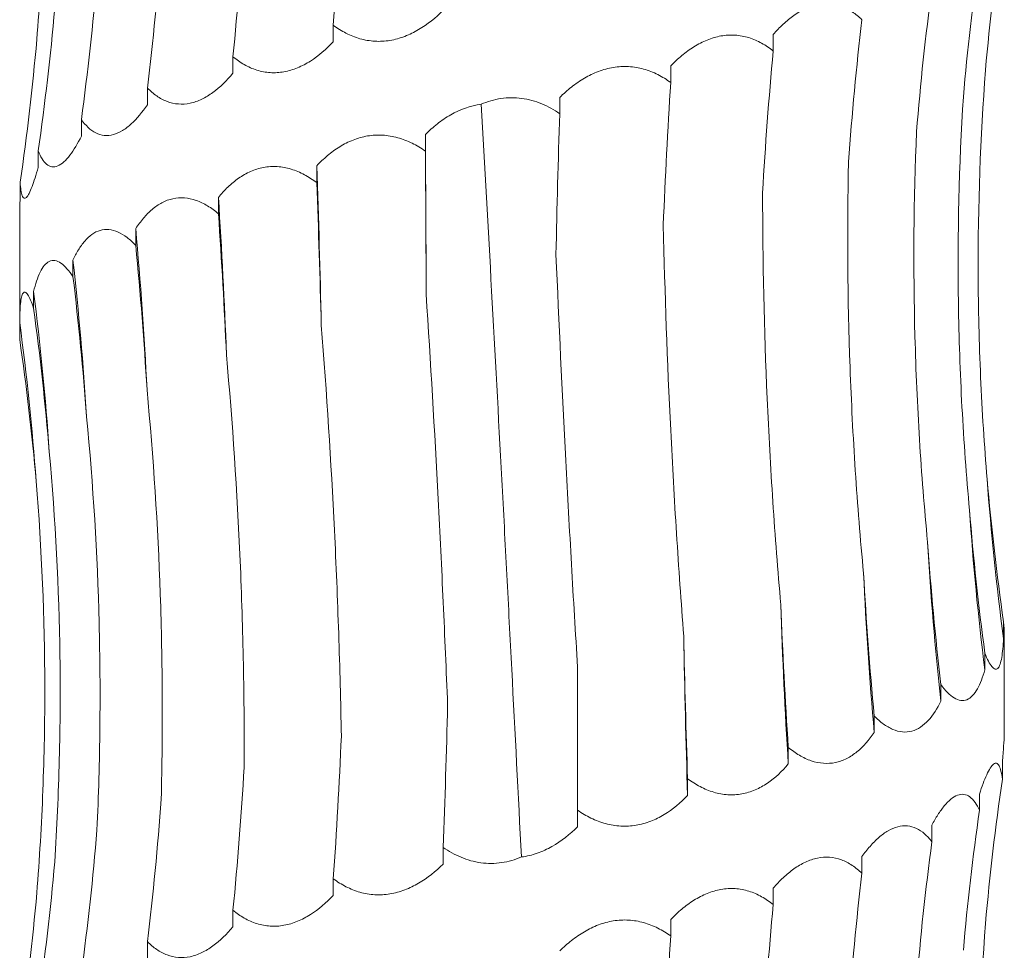
# Model space of a CAD drawing. Units: millimetres. Extents: x 250 to 14600, y 250 to 10250.
# Drawn here: x 4518 to 4548, y 3036 to 3064 of the extents above; entities that cross this region are included whole.
import ezdxf

# ---------------------------------------------------------------- set-up
doc = ezdxf.new("R2010")
doc.units = ezdxf.units.MM
doc.header["$LTSCALE"] = 50

msp = doc.modelspace()

# ---------------------------------------------------------------- linework, layer by layer
at = {"color": 7, "linetype": 'Continuous', "lineweight": 15}
for p, q in [((4527.503, 3064.139), (4527.503, 3063.633)), ((4540.909, 3063.857), (4540.909, 3063.355)), ((4524.446, 3063.182), (4524.446, 3062.677)), ((4537.786, 3062.902), (4537.786, 3062.397)), ((4521.841, 3062.227), (4521.841, 3061.72)), ((4534.405, 3061.944), (4534.405, 3061.447)), ((4519.827, 3061.269), (4519.827, 3060.764)), ((4530.311, 3060.814), (4530.311, 3060.307)), ((4518.51, 3060.314), (4518.51, 3059.808)), ((4526.998, 3059.855), (4526.998, 3059.35)), ((4517.962, 3059.357), (4517.962, 3058.851)), ((4524.002, 3058.897), (4524.002, 3058.398)), ((4517.947, 3058.388), (4517.947, 3054.628)), ((4521.482, 3057.946), (4521.482, 3057.434)), ((4519.571, 3056.98), (4519.571, 3056.486)), ((4518.372, 3056.034), (4518.372, 3055.524)), ((4517.948, 3055.071), (4517.948, 3054.569)), ((4547.928, 3045.968), (4547.928, 3045.462)), ((4547.947, 3042.515), (4547.947, 3045.606)), ((4547.357, 3045.01), (4547.357, 3044.506)), ((4534.947, 3040.229), (4534.947, 3044.582)), ((4546.02, 3044.055), (4546.02, 3043.549)), ((4543.987, 3043.098), (4543.987, 3042.593)), ((4541.367, 3042.142), (4541.367, 3041.637)), ((4547.891, 3041.688), (4547.891, 3041.175)), ((4538.3, 3041.186), (4538.3, 3040.68)), ((4547.196, 3040.722), (4547.196, 3040.227)), ((4534.947, 3040.229), (4534.947, 3039.724)), ((4545.743, 3039.775), (4545.743, 3039.266)), ((4530.85, 3039.095), (4530.85, 3038.59)), ((4543.61, 3038.814), (4543.61, 3038.31)), ((4527.503, 3038.139), (4527.503, 3037.633)), ((4540.909, 3037.857), (4540.909, 3037.355)), ((4524.446, 3037.182), (4524.446, 3036.677)), ((4537.786, 3036.902), (4537.786, 3036.397)), ((4521.841, 3036.227), (4521.841, 3035.72))]:
    msp.add_line(p, q, dxfattribs=at)
at = {"color": 7, "linetype": 'Continuous', "lineweight": 15, "flags": 128}
msp.add_lwpolyline([(4530.333, 3055.95), (4530.331, 3056.56), (4530.329, 3057.169), (4530.326, 3057.778), (4530.323, 3058.386), (4530.321, 3058.994), (4530.317, 3059.602), (4530.314, 3060.208), (4530.311, 3060.814)], dxfattribs=at)
at = {"color": 7, "linetype": 'Continuous', "lineweight": 15}
for centre, radius, start, end in [((4241.124, 3049.291), 286.069, 1.14484, 2.11631), ((4363.963, 3048.325), 160.388, 2.06483, 3.7794), ((4405.945, 3047.358), 116.021, 2.80666, 5.23606), ((4425.193, 3046.375), 94.972, 3.52675, 6.41158), ((4434.823, 3045.41), 84.222, 3.90683, 7.24635), ((4439.274, 3044.441), 79.389, 4.19629, 7.69504), ((4627.15, 3056.091), 79.932, 184.14858, 187.64193), ((4632.389, 3055.127), 85.693, 183.85509, 187.11968), ((4643.339, 3054.153), 97.896, 183.36994, 186.21854), ((4665.338, 3053.179), 121.812, 182.69739, 184.98556), ((4715.005, 3052.206), 173.959, 181.88302, 183.48338), ((4875.973, 3051.247), 337.839, 180.96924, 181.79248)]:
    msp.add_arc(centre, radius, start, end, dxfattribs=at)
for centre, major_axis, ratio, start_param, end_param in [((4488.803, 3075.222), (-0.006, 78.625), 0.497172, 4.570921, 4.626575), ((4470.746, 3074.264), (-0.001, 78.625), 0.689878, 4.570963, 4.626674), ((4627.769, 3056.094), (80.683, 0.029), 0.974489, 2.99982, 3.056116), ((4455.995, 3073.312), (-0.018, 78.625), 0.845907, 4.57074, 4.626316), ((4625.811, 3055.141), (79.408, -0.135), 0.990136, 3.001832, 3.056455), ((4445.338, 3072.349), (0.01, 78.625), 0.956949, 4.571114, 4.626868), ((4618.916, 3054.183), (0.001, 78.625), 0.940034, 1.429375, 1.485283), ((4439.34, 3071.399), (79.969, -0.045), 0.983191, 6.142301, 6.197899), ((4607.449, 3053.227), (-0.007, 78.625), 0.820123, 1.429287, 1.484786), ((4438.319, 3070.439), (80.446, 0.014), 0.977362, 6.141592, 6.197279), ((4592.018, 3052.271), (-0.006, 78.625), 0.656583, 1.429297, 1.484608), ((4573.449, 3051.314), (-0.004, 78.625), 0.458148, 1.429342, 1.48496), ((4552.723, 3050.36), (-0.005, 78.625), 0.235329, 1.429301, 1.484252), ((4526.88, 3049.224), (-0.002, 78.625), 0.044081, 4.798043, 4.853825), ((4505.358, 3048.267), (-0.004, 78.625), 0.278012, 4.7982, 4.853803), ((4485.303, 3047.312), (-0.005, 78.625), 0.497171, 4.79884, 4.853827), ((4467.782, 3046.353), (-0.004, 78.625), 0.68988, 4.797504, 4.853759), ((4453.726, 3045.4), (-0.01, 78.625), 0.845907, 4.799101, 4.853756), ((4443.883, 3044.441), (-0.015, 78.625), 0.956947, 4.797617, 4.853629), ((4438.777, 3043.485), (79.97, -0.013), 0.983187, 0.086314, 0.141613), ((4626.543, 3057.053), (79.408, 0.004), 0.990136, 3.227431, 3.283002), ((4620.53, 3056.091), (-0.016, 78.625), 0.940036, 1.656248, 1.712005), ((4609.857, 3055.14), (-0.006, 78.625), 0.82012, 1.656583, 1.712194), ((4595.095, 3054.181), (-0.006, 78.625), 0.656586, 1.65651, 1.712176), ((4577.029, 3053.224), (-0.004, 78.625), 0.458146, 1.656532, 1.712201), ((4556.617, 3052.269), (-0.004, 78.625), 0.235329, 1.656565, 1.712219), ((4509.209, 3050.18), (-0.004, 78.625), 0.27801, 4.570921, 4.626543), ((4488.803, 3049.222), (-0.006, 78.625), 0.497172, 4.570921, 4.626575), ((4470.746, 3048.264), (-0.001, 78.625), 0.689878, 4.570963, 4.626674), ((4627.769, 3030.094), (80.683, 0.029), 0.974489, 2.99982, 3.056116), ((4455.995, 3047.312), (-0.018, 78.625), 0.845907, 4.57074, 4.626316), ((4625.811, 3029.141), (79.408, -0.135), 0.990136, 3.001832, 3.056455), ((4445.338, 3046.349), (0.01, 78.625), 0.956949, 4.571114, 4.626868), ((4618.916, 3028.183), (0.001, 78.625), 0.940034, 1.429375, 1.485283), ((4439.34, 3045.399), (79.969, -0.045), 0.983191, 6.142301, 6.197899), ((4607.449, 3027.227), (-0.007, 78.625), 0.820123, 1.429287, 1.484786), ((4438.319, 3044.439), (80.446, 0.014), 0.977362, 6.141592, 6.197279), ((4592.018, 3026.271), (-0.006, 78.625), 0.656583, 1.429297, 1.484608), ((4573.449, 3025.314), (-0.004, 78.625), 0.458148, 1.429342, 1.48496)]:
    msp.add_ellipse(centre, major_axis=major_axis, ratio=ratio, start_param=start_param, end_param=end_param, dxfattribs=at)
for points, knots in [([(4518.469, 3063.706), (4518.551, 3064.746), (4518.613, 3065.79), (4518.694, 3067.885), (4518.713, 3068.938), (4518.708, 3072.089), (4518.62, 3074.176), (4518.45, 3076.25)], [0, 0, 0, 0, 0.25, 0.25, 0.5, 0.5, 1, 1, 1, 1]), ([(4530.85, 3064.59), (4530.623, 3064.366), (4530.374, 3064.165), (4529.97, 3063.927), (4529.83, 3063.858), (4529.535, 3063.746), (4529.384, 3063.704), (4529.078, 3063.654), (4528.922, 3063.645), (4528.614, 3063.663), (4528.464, 3063.689), (4528.169, 3063.772), (4528.026, 3063.83), (4527.755, 3063.968), (4527.626, 3064.049), (4527.503, 3064.139)], [0, 0, 0, 0, 0.25, 0.25, 0.375, 0.375, 0.5, 0.5, 0.625, 0.625, 0.75, 0.75, 0.875, 0.875, 1, 1, 1, 1]), ([(4540.909, 3063.857), (4541.005, 3063.967), (4541.105, 3064.072), (4541.315, 3064.269), (4541.426, 3064.361), (4541.652, 3064.521), (4541.769, 3064.59), (4542.012, 3064.702), (4542.135, 3064.744), (4542.381, 3064.794), (4542.505, 3064.803), (4542.752, 3064.785), (4542.87, 3064.759), (4543.099, 3064.676), (4543.211, 3064.618), (4543.419, 3064.48), (4543.517, 3064.4), (4543.61, 3064.31)], [0, 0, 0, 0, 0.125, 0.125, 0.25, 0.25, 0.375, 0.375, 0.5, 0.5, 0.625, 0.625, 0.75, 0.75, 0.875, 0.875, 1, 1, 1, 1]), ([(4527.503, 3063.633), (4527.29, 3063.41), (4527.057, 3063.208), (4526.681, 3062.971), (4526.551, 3062.902), (4526.279, 3062.789), (4526.141, 3062.748), (4525.861, 3062.697), (4525.719, 3062.689), (4525.44, 3062.706), (4525.304, 3062.732), (4525.039, 3062.816), (4524.911, 3062.873), (4524.669, 3063.011), (4524.555, 3063.092), (4524.446, 3063.182)], [0, 0, 0, 0, 0.25, 0.25, 0.375, 0.375, 0.5, 0.5, 0.625, 0.625, 0.75, 0.75, 0.875, 0.875, 1, 1, 1, 1]), ([(4537.786, 3062.902), (4537.893, 3063.013), (4538.005, 3063.118), (4538.241, 3063.314), (4538.366, 3063.406), (4538.623, 3063.566), (4538.756, 3063.635), (4539.033, 3063.747), (4539.175, 3063.789), (4539.459, 3063.839), (4539.603, 3063.848), (4539.89, 3063.83), (4540.029, 3063.804), (4540.3, 3063.721), (4540.432, 3063.664), (4540.681, 3063.525), (4540.798, 3063.445), (4540.909, 3063.355)], [0, 0, 0, 0, 0.125, 0.125, 0.25, 0.25, 0.375, 0.375, 0.5, 0.5, 0.625, 0.625, 0.75, 0.75, 0.875, 0.875, 1, 1, 1, 1]), ([(4534.405, 3061.944), (4534.517, 3062.055), (4534.635, 3062.16), (4534.885, 3062.356), (4535.017, 3062.448), (4535.291, 3062.608), (4535.433, 3062.677), (4535.73, 3062.79), (4535.883, 3062.831), (4536.19, 3062.881), (4536.346, 3062.89), (4536.66, 3062.872), (4536.812, 3062.846), (4537.109, 3062.763), (4537.255, 3062.706), (4537.531, 3062.567), (4537.661, 3062.487), (4537.786, 3062.397)], [0, 0, 0, 0, 0.125, 0.125, 0.25, 0.25, 0.375, 0.375, 0.5, 0.5, 0.625, 0.625, 0.75, 0.75, 0.875, 0.875, 1, 1, 1, 1]), ([(4547.428, 3050.309), (4547.341, 3051.342), (4547.275, 3052.379), (4547.183, 3054.46), (4547.158, 3055.507), (4547.146, 3058.64), (4547.221, 3060.715), (4547.378, 3062.777)], [0, 0, 0, 0, 0.25, 0.25, 0.5, 0.5, 1, 1, 1, 1]), ([(4524.446, 3062.677), (4524.258, 3062.454), (4524.053, 3062.252), (4523.726, 3062.015), (4523.613, 3061.946), (4523.379, 3061.833), (4523.259, 3061.792), (4523.021, 3061.742), (4522.9, 3061.733), (4522.664, 3061.751), (4522.55, 3061.777), (4522.329, 3061.86), (4522.223, 3061.918), (4522.024, 3062.056), (4521.93, 3062.136), (4521.841, 3062.227)], [0, 0, 0, 0, 0.25, 0.25, 0.375, 0.375, 0.5, 0.5, 0.625, 0.625, 0.75, 0.75, 0.875, 0.875, 1, 1, 1, 1]), ([(4532.007, 3061.734), (4532.201, 3061.817), (4532.403, 3061.877), (4532.824, 3061.941), (4533.039, 3061.942), (4533.454, 3061.886), (4533.658, 3061.829), (4534.048, 3061.668), (4534.231, 3061.566), (4534.405, 3061.447)], [0, 0, 0, 0, 0.25, 0.25, 0.5, 0.5, 0.75, 0.75, 1, 1, 1, 1]), ([(4546.89, 3049.366), (4546.794, 3050.41), (4546.717, 3051.458), (4546.605, 3053.563), (4546.568, 3054.621), (4546.522, 3057.784), (4546.572, 3059.879), (4546.702, 3061.961)], [0, 0, 0, 0, 0.25, 0.25, 0.5, 0.5, 1, 1, 1, 1]), ([(4521.841, 3061.72), (4521.688, 3061.497), (4521.522, 3061.295), (4521.261, 3061.057), (4521.171, 3060.988), (4520.987, 3060.876), (4520.894, 3060.834), (4520.709, 3060.784), (4520.615, 3060.775), (4520.436, 3060.793), (4520.35, 3060.819), (4520.184, 3060.903), (4520.105, 3060.96), (4519.959, 3061.098), (4519.891, 3061.179), (4519.827, 3061.269)], [0, 0, 0, 0, 0.25, 0.25, 0.375, 0.375, 0.5, 0.5, 0.625, 0.625, 0.75, 0.75, 0.875, 0.875, 1, 1, 1, 1]), ([(4530.311, 3060.814), (4530.425, 3060.928), (4530.546, 3061.036), (4530.803, 3061.238), (4530.94, 3061.331), (4531.367, 3061.574), (4531.683, 3061.691), (4532.007, 3061.734)], [0, 0, 0, 0, 0.25, 0.25, 0.5, 0.5, 1, 1, 1, 1]), ([(4533.237, 3038.804), (4533.139, 3040.694), (4533.041, 3042.598), (4532.892, 3045.474), (4532.842, 3046.436), (4532.741, 3048.368), (4532.69, 3049.335), (4532.434, 3054.148), (4532.226, 3057.96), (4532.007, 3061.734)], [0, 0, 0, 0, 0.25, 0.25, 0.375, 0.375, 0.5, 0.5, 1, 1, 1, 1]), ([(4519.827, 3060.764), (4519.716, 3060.541), (4519.598, 3060.34), (4519.417, 3060.102), (4519.356, 3060.033), (4519.231, 3059.921), (4519.169, 3059.879), (4519.047, 3059.829), (4518.987, 3059.82), (4518.873, 3059.838), (4518.819, 3059.864), (4518.718, 3059.947), (4518.671, 3060.005), (4518.585, 3060.143), (4518.546, 3060.223), (4518.51, 3060.314)], [0, 0, 0, 0, 0.25, 0.25, 0.375, 0.375, 0.5, 0.5, 0.625, 0.625, 0.75, 0.75, 0.875, 0.875, 1, 1, 1, 1]), ([(4526.998, 3059.855), (4527.101, 3059.965), (4527.211, 3060.07), (4527.444, 3060.267), (4527.569, 3060.358), (4527.828, 3060.518), (4527.964, 3060.588), (4528.249, 3060.7), (4528.397, 3060.742), (4528.697, 3060.792), (4528.851, 3060.8), (4529.162, 3060.783), (4529.315, 3060.756), (4529.615, 3060.673), (4529.764, 3060.616), (4530.046, 3060.478), (4530.181, 3060.397), (4530.311, 3060.307)], [0, 0, 0, 0, 0.125, 0.125, 0.25, 0.25, 0.375, 0.375, 0.5, 0.5, 0.625, 0.625, 0.75, 0.75, 0.875, 0.875, 1, 1, 1, 1]), ([(4545.613, 3048.399), (4545.513, 3049.435), (4545.431, 3050.475), (4545.302, 3052.562), (4545.256, 3053.612), (4545.172, 3056.752), (4545.189, 3058.832), (4545.276, 3060.899)], [0, 0, 0, 0, 0.25, 0.25, 0.5, 0.5, 1, 1, 1, 1]), ([(4518.51, 3059.808), (4518.448, 3059.584), (4518.385, 3059.383), (4518.293, 3059.145), (4518.263, 3059.076), (4518.204, 3058.964), (4518.176, 3058.922), (4518.125, 3058.872), (4518.101, 3058.863), (4518.058, 3058.881), (4518.04, 3058.907), (4518.009, 3058.99), (4517.996, 3059.048), (4517.975, 3059.186), (4517.967, 3059.266), (4517.962, 3059.357)], [0, 0, 0, 0, 0.25, 0.25, 0.375, 0.375, 0.5, 0.5, 0.625, 0.625, 0.75, 0.75, 0.875, 0.875, 1, 1, 1, 1]), ([(4524.002, 3058.897), (4524.092, 3059.007), (4524.188, 3059.112), (4524.394, 3059.309), (4524.504, 3059.4), (4524.734, 3059.56), (4524.855, 3059.63), (4525.11, 3059.742), (4525.244, 3059.784), (4525.515, 3059.834), (4525.654, 3059.843), (4525.938, 3059.825), (4526.077, 3059.799), (4526.353, 3059.716), (4526.49, 3059.658), (4526.752, 3059.52), (4526.877, 3059.439), (4526.998, 3059.35)], [0, 0, 0, 0, 0.125, 0.125, 0.25, 0.25, 0.375, 0.375, 0.5, 0.5, 0.625, 0.625, 0.75, 0.75, 0.875, 0.875, 1, 1, 1, 1]), ([(4543.661, 3047.446), (4543.562, 3048.485), (4543.479, 3049.527), (4543.342, 3051.62), (4543.288, 3052.672), (4543.174, 3055.819), (4543.16, 3057.903), (4543.204, 3059.975)], [0, 0, 0, 0, 0.25, 0.25, 0.5, 0.5, 1, 1, 1, 1]), ([(4517.962, 3058.851), (4517.958, 3058.778), (4517.949, 3058.588), (4517.953, 3058.464), (4517.955, 3058.388)], [0, 0, 0, 0, 0.3873754, 1, 1, 1, 1]), ([(4521.482, 3057.946), (4521.555, 3058.057), (4521.632, 3058.161), (4521.799, 3058.358), (4521.889, 3058.449), (4522.078, 3058.609), (4522.177, 3058.679), (4522.389, 3058.791), (4522.5, 3058.832), (4522.728, 3058.882), (4522.846, 3058.891), (4523.086, 3058.873), (4523.205, 3058.847), (4523.442, 3058.764), (4523.56, 3058.707), (4523.787, 3058.569), (4523.896, 3058.488), (4524.002, 3058.398)], [0, 0, 0, 0, 0.125, 0.125, 0.25, 0.25, 0.375, 0.375, 0.5, 0.5, 0.625, 0.625, 0.75, 0.75, 0.875, 0.875, 1, 1, 1, 1]), ([(4541.14, 3046.49), (4541.048, 3047.53), (4540.967, 3048.574), (4540.828, 3050.669), (4540.77, 3051.723), (4540.632, 3054.873), (4540.586, 3056.961), (4540.585, 3059.035)], [0, 0, 0, 0, 0.25, 0.25, 0.5, 0.5, 1, 1, 1, 1]), ([(4538.183, 3045.533), (4538.102, 3046.57), (4538.029, 3047.612), (4537.896, 3049.703), (4537.837, 3050.754), (4537.681, 3053.899), (4537.606, 3055.982), (4537.559, 3058.053)], [0, 0, 0, 0, 0.25, 0.25, 0.5, 0.5, 1, 1, 1, 1]), ([(4519.571, 3056.98), (4519.622, 3057.091), (4519.676, 3057.196), (4519.796, 3057.393), (4519.86, 3057.484), (4519.998, 3057.645), (4520.071, 3057.714), (4520.229, 3057.826), (4520.312, 3057.868), (4520.484, 3057.918), (4520.574, 3057.927), (4520.759, 3057.909), (4520.851, 3057.883), (4521.037, 3057.8), (4521.13, 3057.742), (4521.31, 3057.604), (4521.397, 3057.524), (4521.482, 3057.434)], [0, 0, 0, 0, 0.125, 0.125, 0.25, 0.25, 0.375, 0.375, 0.5, 0.5, 0.625, 0.625, 0.75, 0.75, 0.875, 0.875, 1, 1, 1, 1]), ([(4534.947, 3044.582), (4534.883, 3045.624), (4534.821, 3046.67), (4534.701, 3048.77), (4534.643, 3049.827), (4534.479, 3052.984), (4534.38, 3055.076), (4534.289, 3057.155)], [0, 0, 0, 0, 0.25, 0.25, 0.5, 0.5, 1, 1, 1, 1]), ([(4518.372, 3056.034), (4518.399, 3056.144), (4518.428, 3056.249), (4518.493, 3056.445), (4518.529, 3056.537), (4518.608, 3056.697), (4518.651, 3056.766), (4518.745, 3056.878), (4518.796, 3056.919), (4518.903, 3056.969), (4518.96, 3056.978), (4519.08, 3056.961), (4519.141, 3056.934), (4519.264, 3056.852), (4519.327, 3056.794), (4519.45, 3056.656), (4519.511, 3056.576), (4519.571, 3056.486)], [0, 0, 0, 0, 0.125, 0.125, 0.25, 0.25, 0.375, 0.375, 0.5, 0.5, 0.625, 0.625, 0.75, 0.75, 0.875, 0.875, 1, 1, 1, 1]), ([(4517.948, 3055.071), (4517.949, 3055.181), (4517.951, 3055.286), (4517.959, 3055.483), (4517.964, 3055.575), (4517.98, 3055.735), (4517.99, 3055.804), (4518.017, 3055.916), (4518.032, 3055.958), (4518.069, 3056.008), (4518.09, 3056.017), (4518.138, 3055.999), (4518.164, 3055.973), (4518.22, 3055.89), (4518.25, 3055.832), (4518.31, 3055.694), (4518.341, 3055.614), (4518.372, 3055.524)], [0, 0, 0, 0, 0.125, 0.125, 0.25, 0.25, 0.375, 0.375, 0.5, 0.5, 0.625, 0.625, 0.75, 0.75, 0.875, 0.875, 1, 1, 1, 1]), ([(4530.987, 3043.44), (4530.946, 3044.477), (4530.901, 3045.517), (4530.805, 3047.606), (4530.754, 3048.657), (4530.59, 3051.799), (4530.468, 3053.881), (4530.333, 3055.95)], [0, 0, 0, 0, 0.25, 0.25, 0.5, 0.5, 1, 1, 1, 1]), ([(4527.749, 3042.486), (4527.73, 3043.524), (4527.703, 3044.565), (4527.632, 3046.656), (4527.589, 3047.708), (4527.435, 3050.853), (4527.301, 3052.936), (4527.136, 3055.006)], [0, 0, 0, 0, 0.25, 0.25, 0.5, 0.5, 1, 1, 1, 1]), ([(4524.789, 3041.534), (4524.792, 3042.576), (4524.784, 3043.622), (4524.743, 3045.722), (4524.71, 3046.778), (4524.574, 3049.934), (4524.434, 3052.025), (4524.246, 3054.104)], [0, 0, 0, 0, 0.25, 0.25, 0.5, 0.5, 1, 1, 1, 1]), ([(4522.26, 3040.567), (4522.286, 3041.601), (4522.297, 3042.638), (4522.288, 3044.721), (4522.267, 3045.768), (4522.158, 3048.901), (4522.023, 3050.977), (4521.827, 3053.039)], [0, 0, 0, 0, 0.25, 0.25, 0.5, 0.5, 1, 1, 1, 1]), ([(4520.302, 3039.624), (4520.35, 3040.668), (4520.38, 3041.716), (4520.402, 3043.82), (4520.394, 3044.879), (4520.315, 3048.04), (4520.186, 3050.135), (4519.985, 3052.217)], [0, 0, 0, 0, 0.25, 0.25, 0.5, 0.5, 1, 1, 1, 1]), ([(4519.015, 3038.656), (4519.081, 3039.692), (4519.128, 3040.731), (4519.181, 3042.816), (4519.188, 3043.865), (4519.146, 3047.003), (4519.037, 3049.083), (4518.849, 3051.149)], [0, 0, 0, 0, 0.25, 0.25, 0.5, 0.5, 1, 1, 1, 1]), ([(4518.469, 3037.706), (4518.551, 3038.746), (4518.613, 3039.79), (4518.694, 3041.885), (4518.713, 3042.938), (4518.708, 3046.089), (4518.62, 3048.176), (4518.45, 3050.25)], [0, 0, 0, 0, 0.25, 0.25, 0.5, 0.5, 1, 1, 1, 1]), ([(4547.945, 3045.606), (4547.946, 3045.611), (4547.952, 3045.659), (4547.939, 3045.822), (4547.928, 3045.968)], [0, 0, 0, 0, 0.108318, 1, 1, 1, 1]), ([(4547.928, 3045.462), (4547.923, 3045.351), (4547.915, 3045.245), (4547.897, 3045.049), (4547.885, 3044.958), (4547.857, 3044.798), (4547.841, 3044.729), (4547.802, 3044.617), (4547.78, 3044.575), (4547.729, 3044.525), (4547.702, 3044.517), (4547.64, 3044.534), (4547.607, 3044.561), (4547.539, 3044.644), (4547.503, 3044.701), (4547.43, 3044.84), (4547.394, 3044.921), (4547.357, 3045.01)], [0, 0, 0, 0, 0.125, 0.125, 0.25, 0.25, 0.375, 0.375, 0.5, 0.5, 0.625, 0.625, 0.75, 0.75, 0.875, 0.875, 1, 1, 1, 1]), ([(4547.357, 3044.506), (4547.294, 3044.283), (4547.218, 3044.081), (4547.084, 3043.843), (4547.036, 3043.774), (4546.929, 3043.662), (4546.872, 3043.621), (4546.752, 3043.57), (4546.688, 3043.562), (4546.556, 3043.58), (4546.489, 3043.606), (4546.353, 3043.689), (4546.284, 3043.747), (4546.15, 3043.884), (4546.084, 3043.965), (4546.02, 3044.055)], [0, 0, 0, 0, 0.25, 0.25, 0.375, 0.375, 0.5, 0.5, 0.625, 0.625, 0.75, 0.75, 0.875, 0.875, 1, 1, 1, 1]), ([(4546.02, 3043.549), (4545.908, 3043.326), (4545.779, 3043.124), (4545.559, 3042.887), (4545.481, 3042.818), (4545.313, 3042.705), (4545.224, 3042.664), (4545.041, 3042.613), (4544.944, 3042.605), (4544.749, 3042.623), (4544.651, 3042.649), (4544.455, 3042.732), (4544.357, 3042.79), (4544.168, 3042.927), (4544.076, 3043.008), (4543.987, 3043.098)], [0, 0, 0, 0, 0.25, 0.25, 0.375, 0.375, 0.5, 0.5, 0.625, 0.625, 0.75, 0.75, 0.875, 0.875, 1, 1, 1, 1]), ([(4543.987, 3042.593), (4543.832, 3042.37), (4543.657, 3042.168), (4543.364, 3041.93), (4543.26, 3041.861), (4543.039, 3041.749), (4542.923, 3041.707), (4542.686, 3041.657), (4542.562, 3041.648), (4542.314, 3041.666), (4542.191, 3041.692), (4541.945, 3041.775), (4541.823, 3041.833), (4541.589, 3041.971), (4541.477, 3042.051), (4541.367, 3042.142)], [0, 0, 0, 0, 0.25, 0.25, 0.375, 0.375, 0.5, 0.5, 0.625, 0.625, 0.75, 0.75, 0.875, 0.875, 1, 1, 1, 1]), ([(4547.891, 3041.688), (4547.907, 3041.87), (4547.921, 3042.035), (4547.941, 3042.317), (4547.947, 3042.436), (4547.947, 3042.515)], [0, 0, 0, 0, 0.5, 0.5, 1, 1, 1, 1]), ([(4541.367, 3041.637), (4541.178, 3041.413), (4540.966, 3041.212), (4540.614, 3040.974), (4540.491, 3040.905), (4540.228, 3040.793), (4540.092, 3040.751), (4539.813, 3040.701), (4539.669, 3040.692), (4539.381, 3040.71), (4539.238, 3040.736), (4538.956, 3040.819), (4538.816, 3040.877), (4538.551, 3041.015), (4538.423, 3041.095), (4538.3, 3041.186)], [0, 0, 0, 0, 0.25, 0.25, 0.375, 0.375, 0.5, 0.5, 0.625, 0.625, 0.75, 0.75, 0.875, 0.875, 1, 1, 1, 1]), ([(4547.196, 3040.722), (4547.267, 3040.946), (4547.341, 3041.146), (4547.486, 3041.464), (4547.559, 3041.583), (4547.657, 3041.659), (4547.688, 3041.668), (4547.744, 3041.651), (4547.769, 3041.625), (4547.814, 3041.541), (4547.833, 3041.484), (4547.866, 3041.346), (4547.879, 3041.265), (4547.891, 3041.175)], [0, 0, 0, 0, 0.25, 0.25, 0.5, 0.5, 0.625, 0.625, 0.75, 0.75, 0.875, 0.875, 1, 1, 1, 1]), ([(4538.3, 3040.68), (4538.086, 3040.457), (4537.848, 3040.255), (4537.457, 3040.017), (4537.32, 3039.948), (4537.03, 3039.836), (4536.881, 3039.794), (4536.576, 3039.744), (4536.418, 3039.735), (4536.106, 3039.753), (4535.952, 3039.779), (4535.648, 3039.863), (4535.498, 3039.92), (4535.214, 3040.058), (4535.078, 3040.139), (4534.947, 3040.229)], [0, 0, 0, 0, 0.25, 0.25, 0.375, 0.375, 0.5, 0.5, 0.625, 0.625, 0.75, 0.75, 0.875, 0.875, 1, 1, 1, 1]), ([(4545.743, 3039.775), (4545.802, 3039.885), (4545.863, 3039.99), (4545.989, 3040.186), (4546.055, 3040.278), (4546.187, 3040.438), (4546.254, 3040.507), (4546.391, 3040.619), (4546.459, 3040.661), (4546.592, 3040.711), (4546.658, 3040.72), (4546.786, 3040.702), (4546.846, 3040.676), (4546.959, 3040.593), (4547.012, 3040.536), (4547.11, 3040.398), (4547.154, 3040.317), (4547.196, 3040.227)], [0, 0, 0, 0, 0.125, 0.125, 0.25, 0.25, 0.375, 0.375, 0.5, 0.5, 0.625, 0.625, 0.75, 0.75, 0.875, 0.875, 1, 1, 1, 1]), ([(4534.947, 3039.724), (4534.715, 3039.495), (4534.453, 3039.286), (4534.023, 3039.043), (4533.871, 3038.973), (4533.56, 3038.864), (4533.4, 3038.825), (4533.237, 3038.804)], [0, 0, 0, 0, 0.5, 0.5, 0.75, 0.75, 1, 1, 1, 1]), ([(4543.61, 3038.814), (4543.689, 3038.924), (4543.772, 3039.029), (4543.944, 3039.226), (4544.035, 3039.317), (4544.22, 3039.478), (4544.314, 3039.547), (4544.509, 3039.659), (4544.607, 3039.701), (4544.802, 3039.751), (4544.9, 3039.76), (4545.092, 3039.742), (4545.184, 3039.716), (4545.36, 3039.633), (4545.444, 3039.575), (4545.602, 3039.437), (4545.675, 3039.356), (4545.743, 3039.266)], [0, 0, 0, 0, 0.125, 0.125, 0.25, 0.25, 0.375, 0.375, 0.5, 0.5, 0.625, 0.625, 0.75, 0.75, 0.875, 0.875, 1, 1, 1, 1]), ([(4533.237, 3038.804), (4533.044, 3038.722), (4532.839, 3038.662), (4532.424, 3038.601), (4532.209, 3038.6), (4531.794, 3038.656), (4531.589, 3038.714), (4531.203, 3038.875), (4531.022, 3038.977), (4530.85, 3039.095)], [0, 0, 0, 0, 0.25, 0.25, 0.5, 0.5, 0.75, 0.75, 1, 1, 1, 1]), ([(4540.909, 3037.857), (4541.005, 3037.967), (4541.105, 3038.072), (4541.315, 3038.269), (4541.426, 3038.361), (4541.652, 3038.521), (4541.769, 3038.59), (4542.012, 3038.702), (4542.135, 3038.744), (4542.381, 3038.794), (4542.505, 3038.803), (4542.752, 3038.785), (4542.87, 3038.759), (4543.099, 3038.676), (4543.211, 3038.618), (4543.419, 3038.48), (4543.517, 3038.4), (4543.61, 3038.31)], [0, 0, 0, 0, 0.125, 0.125, 0.25, 0.25, 0.375, 0.375, 0.5, 0.5, 0.625, 0.625, 0.75, 0.75, 0.875, 0.875, 1, 1, 1, 1]), ([(4530.85, 3038.59), (4530.623, 3038.366), (4530.374, 3038.165), (4529.97, 3037.927), (4529.83, 3037.858), (4529.535, 3037.746), (4529.384, 3037.704), (4529.078, 3037.654), (4528.922, 3037.645), (4528.614, 3037.663), (4528.464, 3037.689), (4528.169, 3037.772), (4528.026, 3037.83), (4527.755, 3037.968), (4527.626, 3038.049), (4527.503, 3038.139)], [0, 0, 0, 0, 0.25, 0.25, 0.375, 0.375, 0.5, 0.5, 0.625, 0.625, 0.75, 0.75, 0.875, 0.875, 1, 1, 1, 1]), ([(4537.786, 3036.902), (4537.893, 3037.013), (4538.005, 3037.118), (4538.241, 3037.314), (4538.366, 3037.406), (4538.623, 3037.566), (4538.756, 3037.635), (4539.033, 3037.747), (4539.175, 3037.789), (4539.459, 3037.839), (4539.603, 3037.848), (4539.89, 3037.83), (4540.029, 3037.804), (4540.3, 3037.721), (4540.432, 3037.664), (4540.681, 3037.525), (4540.798, 3037.445), (4540.909, 3037.355)], [0, 0, 0, 0, 0.125, 0.125, 0.25, 0.25, 0.375, 0.375, 0.5, 0.5, 0.625, 0.625, 0.75, 0.75, 0.875, 0.875, 1, 1, 1, 1]), ([(4527.503, 3037.633), (4527.29, 3037.41), (4527.057, 3037.208), (4526.681, 3036.971), (4526.551, 3036.902), (4526.279, 3036.789), (4526.141, 3036.748), (4525.861, 3036.697), (4525.719, 3036.689), (4525.44, 3036.706), (4525.304, 3036.732), (4525.039, 3036.816), (4524.911, 3036.873), (4524.669, 3037.011), (4524.555, 3037.092), (4524.446, 3037.182)], [0, 0, 0, 0, 0.25, 0.25, 0.375, 0.375, 0.5, 0.5, 0.625, 0.625, 0.75, 0.75, 0.875, 0.875, 1, 1, 1, 1]), ([(4524.446, 3036.677), (4524.258, 3036.454), (4524.053, 3036.252), (4523.726, 3036.015), (4523.613, 3035.946), (4523.379, 3035.833), (4523.259, 3035.792), (4523.021, 3035.742), (4522.9, 3035.733), (4522.664, 3035.751), (4522.55, 3035.777), (4522.329, 3035.86), (4522.223, 3035.918), (4522.024, 3036.056), (4521.93, 3036.136), (4521.841, 3036.227)], [0, 0, 0, 0, 0.25, 0.25, 0.375, 0.375, 0.5, 0.5, 0.625, 0.625, 0.75, 0.75, 0.875, 0.875, 1, 1, 1, 1]), ([(4534.405, 3035.944), (4534.517, 3036.055), (4534.635, 3036.16), (4534.885, 3036.356), (4535.017, 3036.448), (4535.291, 3036.608), (4535.433, 3036.677), (4535.73, 3036.79), (4535.883, 3036.831), (4536.19, 3036.881), (4536.346, 3036.89), (4536.66, 3036.872), (4536.812, 3036.846), (4537.109, 3036.763), (4537.255, 3036.706), (4537.531, 3036.567), (4537.661, 3036.487), (4537.786, 3036.397)], [0, 0, 0, 0, 0.125, 0.125, 0.25, 0.25, 0.375, 0.375, 0.5, 0.5, 0.625, 0.625, 0.75, 0.75, 0.875, 0.875, 1, 1, 1, 1]), ([(4547.428, 3024.309), (4547.341, 3025.342), (4547.275, 3026.379), (4547.183, 3028.46), (4547.158, 3029.507), (4547.146, 3032.64), (4547.221, 3034.715), (4547.378, 3036.777)], [0, 0, 0, 0, 0.25, 0.25, 0.5, 0.5, 1, 1, 1, 1])]:
    msp.add_open_spline(points, degree=3, knots=knots, dxfattribs=at)

doc.saveas('drawing.dxf')
